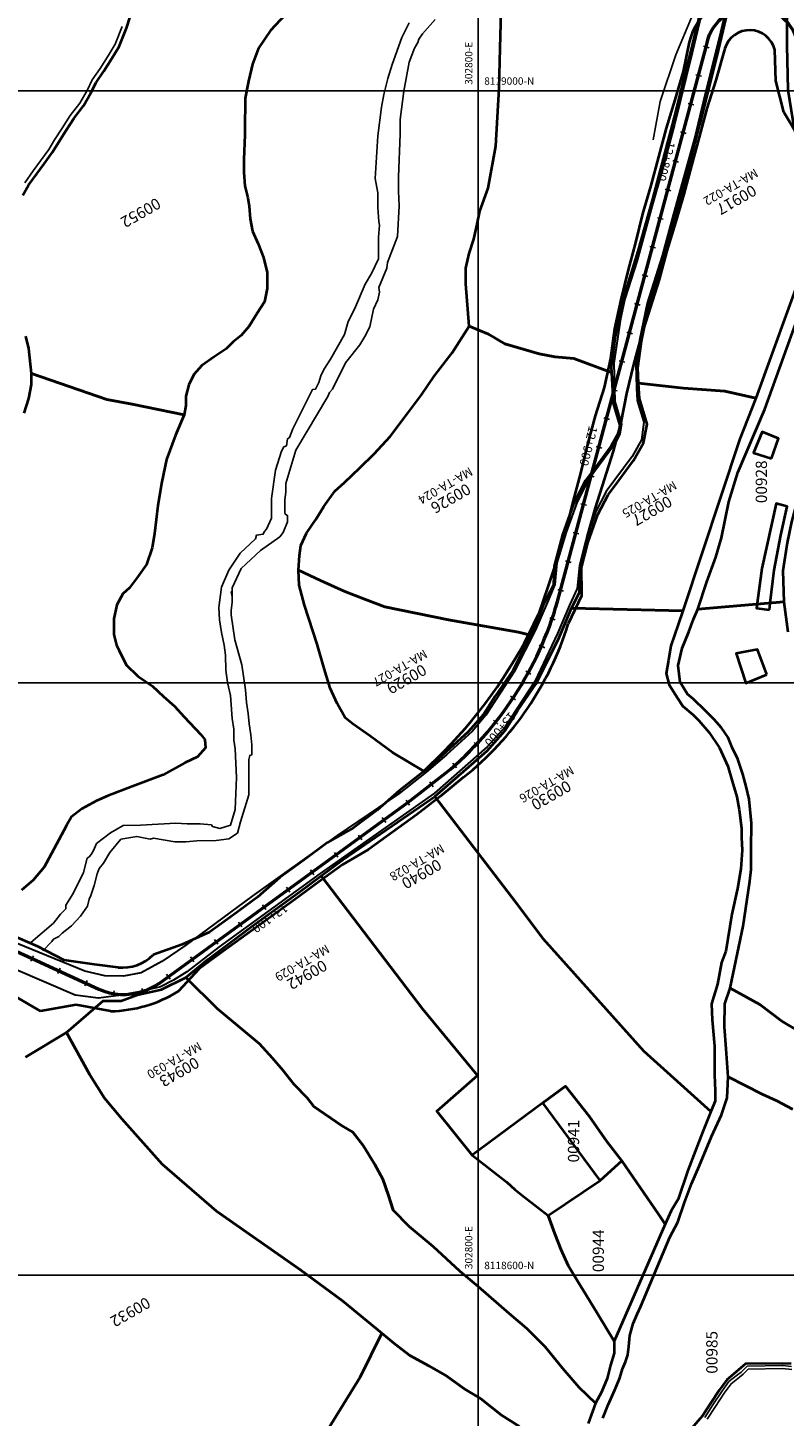
# Model space of a CAD drawing. Units: millimetres. Extents: x 229045 to 314040, y 8105558 to 8185122.
# Drawn here: x 302648 to 302903, y 8118552 to 8119021 of the extents above; entities that cross this region are included whole.
import ezdxf
from ezdxf.enums import TextEntityAlignment as Align

# ---------------------------------------------------------------- set-up
doc = ezdxf.new("R2010")
doc.units = ezdxf.units.MM
for name, color, linetype in [('ACEQUIA', 150, 'Continuous'), ('cgrid', 161, 'Continuous'), ('CODIGO', 181, 'Continuous'), ('coordenada', 161, 'Continuous'), ('ESTACA', 5, 'Continuous'), ('PROGRESIVA', 5, 'Continuous'), ('RIO', 150, 'Continuous'), ('U.C.', 1, 'Continuous')]:
    doc.layers.add(name, color=color, linetype=linetype)
for name, color, linetype, lineweight in [('CARRETERA EXISTENTE', 251, 'Continuous', 30), ('CASAS', 7, 'Continuous', 40), ('DERECHO DE VIA', 30, 'Continuous', 40), ('EJE DE LA CARRETERA', 18, 'Continuous', 50), ('LINDERO DEL PREDIO', 3, 'Continuous', 40)]:
    doc.layers.add(name, color=color, linetype=linetype, lineweight=lineweight)
doc.styles.add('ARIAL', font='ARIAL.TTF')
doc.styles.add('GAP_E-Arial', font='ARIAL.TTF')
doc.styles.get("Standard").update_dxf_attribs({"font": 'ARIAL.TTF'})

# ---------------------------------------------------------------- blocks, each defined once
blk = doc.blocks.new('AeccTickLine')
blk.add_line((0, -0.5), (0, 0.5))

msp = doc.modelspace()

# ---------------------------------------------------------------- linework, layer by layer
at = {"layer": 'ACEQUIA', "linetype": 'Continuous'}
for points in [[(302646.822, 8118968.926), (302649.682, 8118972.906), (302652.172, 8118976.266), (302654.902, 8118980.126), (302656.892, 8118983.356), (302659.382, 8118987.336), (302662.122, 8118991.566), (302665.352, 8118995.796), (302667.842, 8119000.026), (302669.582, 8119003.636), (302672.322, 8119007.496), (302674.932, 8119011.726), (302677.352, 8119015.706), (302679.712, 8119021.676)], [(302876.512, 8118551.946), (302879.232, 8118556.176), (302882.252, 8118560.696), (302884.672, 8118564.016), (302887.562, 8118566.266), (302888.812, 8118567.266), (302890.772, 8118569.216), (302902.812, 8118569.446), (302905.792, 8118569.146)], [(302905.902, 8118568.126), (302902.772, 8118568.446), (302891.192, 8118568.226), (302889.482, 8118566.516), (302888.182, 8118565.476), (302885.392, 8118563.316), (302883.072, 8118560.126), (302880.072, 8118555.626), (302877.312, 8118551.346)]]:
    msp.add_lwpolyline(points, dxfattribs=at)
at = {"layer": 'ACEQUIA'}
msp.add_polyline3d([(302877.474, 8119043.909, 2523.823), (302871.975, 8119024.671, 2523.823), (302866.748, 8119012.068, 2523.823), (302861.384, 8118996.293, 2523.823), (302859.051, 8118983.428, 2523.823)], dxfattribs=at)
at = {"layer": 'CARRETERA EXISTENTE'}
for points in [[(302876.654, 8119031.255, 2575.2), (302872.245, 8119012.818, 2573.2), (302866.245, 8118988.58, 2573.2), (302862.004, 8118972.559, 2573.2), (302858.763, 8118961.179, 2573.2), (302853.656, 8118942.695, 2573.2), (302849.487, 8118929.692, 2570), (302848.061, 8118922.895, 2570), (302845.787, 8118907.956, 2570), (302846.11, 8118894.998, 2570), (302848.385, 8118887.333, 2570), (302847.796, 8118883.995, 2570), (302845.977, 8118880.487, 2570), (302837.132, 8118868.461, 2570), (302833.356, 8118861.108, 2570), (302829.65, 8118850.901, 2565), (302826.464, 8118840.552, 2565), (302825.814, 8118833.212, 2565), (302823.221, 8118827.071, 2563.4), (302819.304, 8118817.916, 2563.4), (302812.273, 8118803.914, 2563.4), (302802.536, 8118789.046, 2562.169), (302797.915, 8118783.606, 2561.21), (302789.22, 8118775.721, 2561.21), (302782.367, 8118769.793, 2561.21), (302773.315, 8118762.661, 2560.237), (302752.29, 8118748.465, 2559.2), (302723.572, 8118727.95, 2557.6), (302701.22, 8118711.455, 2556.821), (302693.057, 8118705.849, 2556.821), (302686.102, 8118702.116, 2556.821), (302680.141, 8118701.003, 2556), (302673.801, 8118701.104, 2556), (302667.103, 8118702.592, 0), (302636.102, 8118715.236, 0)], [(302884.178, 8119029.882, 2577.536), (302881.823, 8119019.654, 2575), (302876.546, 8118998.473, 2574), (302873.16, 8118984.333, 2573.2), (302865.89, 8118958.42, 2571.6), (302862.137, 8118944.276, 2571.6), (302857.034, 8118928.255, 2570.2), (302854.443, 8118915.717, 2568.2), (302853.16, 8118907.626, 2568.2), (302853.389, 8118899.509, 2568.2), (302853.618, 8118895.393, 2568.2), (302855.906, 8118888.076, 2568.2), (302855.105, 8118882.131, 2568.2), (302852.01, 8118876.491, 2568.2), (302843.199, 8118864.582, 2568.2), (302839.653, 8118857.836, 2568.2), (302836.336, 8118848.119, 2568.2), (302834.158, 8118839.647, 2565), (302833.355, 8118831.851, 2565), (302830.838, 8118826.249, 2565), (302826.714, 8118816.624, 2565), (302819.043, 8118800.484, 2565), (302809.092, 8118785.165, 2563.2), (302803.02, 8118778.393, 0), (302785.165, 8118762.705, 2561.345), (302746.606, 8118735.594, 2559.063), (302712.475, 8118710.843, 2557.6), (302701.589, 8118702.365, 2557.6), (302697.014, 8118699.621, 2556.4), (302692.622, 8118697.33, 2556.4), (302685.293, 8118695.673, 2556.4), (302678.487, 8118694.364, 2556.4), (302671.68, 8118693.492, 2555.911), (302663.782, 8118694.569, 0), (302633.135, 8118707.741, 0)]]:
    msp.add_polyline3d(points, dxfattribs=at)
at = {"layer": 'CASAS'}
for points in [[(302898.988, 8118875.77), (302901.356, 8118882.497), (302895.825, 8118884.778), (302892.965, 8118877.739), (302898.988, 8118875.77)], [(302897.458, 8118802.811), (302894.334, 8118811.275), (302887.087, 8118809.926), (302890.405, 8118799.951), (302897.458, 8118802.811)]]:
    msp.add_lwpolyline(points, dxfattribs=at)
msp.add_lwpolyline([(302898.32, 8118824.651), (302898.634, 8118826.954), (302899.953, 8118838.042), (302902.147, 8118849.908), (302904.296, 8118859.563), (302900.632, 8118860.569), (302895.716, 8118838.606), (302893.995, 8118825.238)], close=True, dxfattribs=at)
at = {"layer": 'cgrid'}
for p, q in [((302800, 8112139.356), (302800, 8141558.947)), ((291508.773, 8119000), (307279.902, 8119000)), ((291508.773, 8118800), (307279.902, 8118800)), ((291508.773, 8118600), (307279.902, 8118600))]:
    msp.add_line(p, q, dxfattribs=at)
at = {"layer": 'DERECHO DE VIA'}
for p, q in [((302871.221, 8119016.353, 2451.678), (302869.194, 8119006.505, 2451.678)), ((302883.255, 8119014.222, 2451.678), (302880.21, 8119003.55, 2451.678)), ((302900.518, 8119003.32, 2451.678), (302900.182, 8119013.782, 2451.678)), ((302900.182, 8119013.782, 2451.678), (302900.182, 8119013.782, 2451.678)), ((302869.194, 8119006.505, 2451.678), (302866.33, 8118996.92, 2451.678)), ((302880.21, 8119003.55, 2451.678), (302877.18, 8118994.009, 2451.678)), ((302903.144, 8118992.764, 2451.678), (302900.518, 8119003.32, 2451.678)), ((302866.33, 8118996.92, 2451.678), (302863.437, 8118987.343, 2451.678)), ((302877.18, 8118994.009, 2451.678), (302874.62, 8118984.342, 2451.678)), ((302908.748, 8118983.515, 2451.678), (302903.144, 8118992.764, 2451.678)), ((302863.437, 8118987.343, 2451.678), (302860.846, 8118977.684, 2451.678)), ((302874.62, 8118984.342, 2451.678), (302871.975, 8118974.698, 2451.678)), ((302860.846, 8118977.684, 2451.678), (302858.254, 8118968.026, 2451.678)), ((302871.975, 8118974.698, 2451.678), (302869.361, 8118965.046, 2451.678)), ((302858.254, 8118968.026, 2451.678), (302855.421, 8118958.432, 2451.678)), ((302869.361, 8118965.046, 2451.678), (302866.621, 8118955.427, 2451.678)), ((302855.421, 8118958.432, 2451.678), (302853.072, 8118948.709, 2451.678)), ((302866.621, 8118955.427, 2451.678), (302863.696, 8118945.859, 2451.678)), ((302853.072, 8118948.709, 2451.678), (302850.48, 8118939.051, 2451.678)), ((302863.696, 8118945.859, 2451.678), (302861.104, 8118936.2, 2451.678)), ((302850.48, 8118939.051, 2451.678), (302848.175, 8118929.315, 2451.678)), ((302861.104, 8118936.2, 2451.678), (302858.011, 8118926.676, 2451.678)), ((302848.175, 8118929.315, 2451.678), (302845.998, 8118919.546, 2451.678)), ((302858.011, 8118926.676, 2451.678), (302854.956, 8118917.142, 2451.678)), ((302845.998, 8118919.546, 2451.678), (302844.638, 8118909.557, 2451.678)), ((302854.956, 8118917.142, 2451.678), (302852.365, 8118907.484, 2451.678)), ((302844.638, 8118909.557, 2451.678), (302842.452, 8118899.79, 2451.678)), ((302852.365, 8118907.484, 2451.678), (302850.073, 8118897.745, 2451.678)), ((302842.452, 8118899.79, 2451.678), (302839.455, 8118890.24, 2451.678)), ((302850.073, 8118897.745, 2451.678), (302848.148, 8118887.908, 2451.678)), ((302839.455, 8118890.24, 2451.678), (302836.864, 8118880.582, 2451.678)), ((302848.148, 8118887.908, 2451.678), (302845.556, 8118878.25, 2451.678)), ((302836.864, 8118880.582, 2451.678), (302834.562, 8118870.846, 2451.678)), ((302845.556, 8118878.25, 2451.678), (302842.482, 8118868.721, 2451.678)), ((302834.562, 8118870.846, 2451.678), (302831.971, 8118861.187, 2451.678)), ((302842.482, 8118868.721, 2451.678), (302839.524, 8118859.161, 2451.678)), ((302831.971, 8118861.187, 2451.678), (302829.573, 8118851.477, 2451.678)), ((302839.524, 8118859.161, 2451.678), (302836.816, 8118849.534, 2451.678)), ((302829.573, 8118851.477, 2451.678), (302826.663, 8118841.904, 2451.678)), ((302836.816, 8118849.534, 2451.678), (302834.728, 8118839.74, 2451.678)), ((302826.663, 8118841.904, 2451.678), (302823.511, 8118832.396, 2451.678)), ((302834.728, 8118839.74, 2451.678), (302834.889, 8118829.343, 2451.678)), ((302823.511, 8118832.396, 2451.678), (302820.302, 8118823.169, 2451.678)), ((302834.889, 8118829.343, 2451.678), (302830.376, 8118819.908, 2451.678)), ((302820.302, 8118823.169, 2451.678), (302820.302, 8118823.169, 2451.678)), ((302788.323, 8118776.822, 2451.678), (302781.26, 8118769.799, 2451.678)), ((302781.26, 8118769.799, 2451.678), (302773.394, 8118763.673, 2451.678)), ((302795.048, 8118768.117, 2451.678), (302787.067, 8118761.658, 2451.678)), ((302773.394, 8118763.673, 2451.678), (302765.868, 8118756.972, 2451.678)), ((302787.067, 8118761.658, 2451.678), (302779.073, 8118755.442, 2451.678)), ((302765.868, 8118756.972, 2451.678), (302757.784, 8118751.08, 2451.678)), ((302779.073, 8118755.442, 2451.678), (302770.979, 8118749.565, 2451.678)), ((302757.784, 8118751.08, 2451.678), (302749.112, 8118746.041, 2451.678)), ((302749.112, 8118746.041, 2451.678), (302741.018, 8118740.164, 2451.678)), ((302770.979, 8118749.565, 2451.678), (302762.896, 8118743.672, 2451.678)), ((302762.896, 8118743.672, 2451.678), (302754.223, 8118738.633, 2451.678)), ((302741.018, 8118740.164, 2451.678), (302732.923, 8118734.286, 2451.678)), ((302754.223, 8118738.633, 2451.678), (302746.129, 8118732.756, 2451.678)), ((302732.923, 8118734.286, 2451.678), (302725.397, 8118727.586, 2451.678)), ((302746.129, 8118732.756, 2451.678), (302738.035, 8118726.878, 2451.678)), ((302725.397, 8118727.586, 2451.678), (302717.303, 8118721.709, 2451.678)), ((302738.035, 8118726.878, 2451.678), (302729.972, 8118720.955, 2451.678)), ((302717.303, 8118721.709, 2451.678), (302709.209, 8118715.831, 2451.678)), ((302729.972, 8118720.955, 2451.678), (302721.846, 8118715.124, 2451.678)), ((302651.191, 8118711.013, 2451.678), (302641.875, 8118715.069, 2451.678)), ((302709.209, 8118715.831, 2451.678), (302699.979, 8118711.6, 2451.678)), ((302721.846, 8118715.124, 2451.678), (302713.752, 8118709.247, 2451.678)), ((302660.068, 8118706.382, 2451.678), (302651.191, 8118711.013, 2451.678)), ((302699.979, 8118711.6, 2451.678), (302690.181, 8118708.192, 2451.678)), ((302713.752, 8118709.247, 2451.678), (302705.658, 8118703.369, 2451.678)), ((302670.407, 8118704.931, 2451.678), (302660.068, 8118706.382, 2451.678)), ((302678.309, 8118703.915, 2451.678), (302670.407, 8118704.931, 2451.678)), ((302705.658, 8118703.369, 2451.678), (302698.7, 8118695.846, 2451.678)), ((302652.132, 8118689.119, 2451.678), (302643.464, 8118694.204, 2451.678)), ((302698.7, 8118695.846, 2451.678), (302698.7, 8118695.846, 2451.678)), ((302664.142, 8118691.302, 2451.678), (302652.132, 8118689.119, 2451.678)), ((302675.796, 8118689.127, 2451.678), (302664.142, 8118691.302, 2451.678))]:
    msp.add_line(p, q, dxfattribs=at)
for points in [[(302684.025, 8118704.453), (302684.025, 8118704.453)], [(302688.13, 8118691.069), (302688.13, 8118691.069)]]:
    msp.add_lwpolyline(points, dxfattribs=at)
for centre, radius, start, end in [((302892.048, 8119011.339, 2451.678), 21.423, 11.04178, 166.46436), ((302891.658, 8119011.681, 2451.678), 8.779, 13.84769, 163.17214), ((302674.129, 8118889.82, 2451.678), 160.651, 315.30177, 335.48848), ((302728.515, 8118851.445, 2451.678), 106.631, 308.60563, 342.79744), ((302679.837, 8118718.287, 2451.678), 14.453, 263.92903, 315.69848), ((302675.027, 8118734.143, 2451.678), 45.023, 270.97818, 301.72139)]:
    msp.add_arc(centre, radius, start, end, dxfattribs=at)
at = {"layer": 'EJE DE LA CARRETERA'}
msp.add_lwpolyline([(302640.941, 8118710.772), (302671.798, 8118696.587, 0.1929846), (302686.664, 8118695.849, 0.0767404), (302692.157, 8118698.508), (302776.234, 8118759.557), (302788.97, 8118769.469, 0.1504855), (302826.748, 8118827.441), (302877.006, 8119014.763, -0.8759262), (302908.109, 8119014.86)], format="xyb", dxfattribs=at)
at = {"layer": 'LINDERO DEL PREDIO', "flags": 128}
for points in [[(302876.061, 8119031.239), (302872.383, 8119015.872), (302866.043, 8118990.538), (302866.051, 8118990.558), (302858.885, 8118963.414), (302853.897, 8118945.788), (302848.883, 8118929.741), (302846.195, 8118916.944), (302844.827, 8118906.756), (302844.967, 8118904.807), (302832.235, 8118909.546), (302825.878, 8118910.166), (302820.518, 8118911.166), (302808.916, 8118914.535), (302803.425, 8118917.784), (302796.944, 8118920.523), (302795.822, 8118934.73), (302795.822, 8118940.089), (302796.944, 8118944.958), (302798.444, 8118949.817), (302799.566, 8118954.926), (302800.563, 8118959.285), (302803.301, 8118967.023), (302805.923, 8118981.23), (302807.045, 8119000.796), (302807.424, 8119014.393), (302808.298, 8119047.675)], [(302904.195, 8119026.86), (302904.195, 8119015.263), (302904.534, 8119000.316), (302906.702, 8118986.989), (302910.817, 8118973.292), (302913.225, 8118964.494), (302915.113, 8118954.406), (302909.819, 8118940.549), (302893.732, 8118896.189), (302883.26, 8118898.518), (302869.316, 8118899.488), (302854.153, 8118901.208), (302853.864, 8118906.407), (302855.076, 8118915.424), (302857.591, 8118927.472), (302862.522, 8118943.218), (302867.576, 8118961.035), (302874.75, 8118988.269), (302874.783, 8118988.359), (302881.132, 8119013.723), (302884.744, 8119028.83)], [(302646.105, 8118964.733), (302648.075, 8118968.043), (302650.887, 8118971.962), (302653.386, 8118975.321), (302656.148, 8118979.23), (302658.16, 8118982.499), (302660.65, 8118986.458), (302663.346, 8118990.638), (302666.595, 8118994.887), (302669.16, 8118999.246), (302670.875, 8119002.795), (302673.563, 8119006.594), (302676.21, 8119010.873), (302678.7, 8119014.972), (302681.116, 8119021.091), (302682.443, 8119024.97)], [(302734.787, 8119025.59), (302729.856, 8119020.321), (302725.775, 8119014.383), (302723.738, 8119008.934), (302722.378, 8119003.155), (302721.273, 8118997.466), (302721.273, 8118994.407), (302721.108, 8118989.648), (302721.108, 8118985.059), (302720.77, 8118976.741), (302720.77, 8118972.322), (302721.108, 8118967.903), (302722.122, 8118963.824), (302722.542, 8118961.014), (302722.889, 8118956.765), (302723.738, 8118952.516), (302725.593, 8118948.267), (302727.465, 8118943.688), (302728.653, 8118938.589), (302728.653, 8118933.151), (302727.803, 8118928.731), (302725.346, 8118924.912), (302722.625, 8118920.493), (302719.904, 8118917.264), (302717.183, 8118915.224), (302714.808, 8118912.835), (302710.726, 8118910.116), (302706.645, 8118907.236), (302703.924, 8118904.177), (302702.225, 8118900.607), (302701.219, 8118896.868), (302701.219, 8118893.639), (302700.617, 8118890.51), (302683.037, 8118894.159), (302674.536, 8118895.689), (302649.131, 8118904.437), (302648.175, 8118912.915), (302647.16, 8118917.054)], [(302646.616, 8118891.129), (302648.158, 8118895.998), (302649.073, 8118900.747), (302649.131, 8118904.437), (302674.536, 8118895.689), (302683.037, 8118894.159), (302700.617, 8118890.51), (302697.74, 8118883.711), (302694.68, 8118875.383), (302693.147, 8118867.915), (302691.786, 8118859.917), (302690.599, 8118850.408), (302689.84, 8118845.57), (302687.969, 8118839.961), (302684.909, 8118835.712), (302682.188, 8118832.143), (302679.978, 8118830.113), (302677.933, 8118826.374), (302676.919, 8118821.615), (302676.919, 8118816.336), (302677.769, 8118812.767), (302678.7, 8118810.987), (302681.075, 8118806.058), (302684.984, 8118802.319), (302689.915, 8118798.92), (302693.658, 8118795.351), (302697.393, 8118792.131), (302700.626, 8118788.562), (302706.233, 8118782.613), (302707.676, 8118780.834), (302707.849, 8118778.114), (302705.136, 8118775.055), (302700.89, 8118773.016), (302693.576, 8118768.936), (302683.038, 8118765.017), (302674.874, 8118761.798), (302671.057, 8118760.188), (302666.126, 8118757.469), (302662.555, 8118754.749), (302660.857, 8118751.86), (302656.61, 8118743.872), (302653.378, 8118737.763), (302649.634, 8118733.344), (302645.726, 8118729.945)], [(302908.904, 8118681.926), (302902.53, 8118685.805), (302895.043, 8118691.344), (302885.066, 8118696.883), (302886.031, 8118701.731), (302889.502, 8118717.798), (302891.712, 8118733.045), (302892.133, 8118736.924), (302892.133, 8118743.852), (302892.273, 8118752.57), (302891.44, 8118760.749), (302890.467, 8118765.038), (302889.354, 8118769.207), (302887.696, 8118774.186), (302885.75, 8118778.205), (302884.373, 8118781.534), (302882.155, 8118784.853), (302879.657, 8118787.623), (302876.606, 8118790.672), (302872.722, 8118794.551), (302870.644, 8118796.211), (302868.154, 8118800.22), (302867.453, 8118805.899), (302868.846, 8118811.717), (302871.064, 8118817.266), (302872.722, 8118821.565), (302874.107, 8118824.884), (302903.215, 8118827.404), (302904.583, 8118817.206)], [(302813.865, 8118548.855), (302807.853, 8118552.724), (302800.688, 8118558.343), (302795.452, 8118561.442), (302789.053, 8118566.091), (302783.248, 8118569.38), (302776.85, 8118572.88), (302771.416, 8118576.949), (302767.383, 8118580.348), (302754.1, 8118591.306), (302740.032, 8118601.653), (302711.609, 8118621.579), (302693.213, 8118637.485), (302679.616, 8118652.772), (302673.745, 8118659.72), (302668.798, 8118667.599), (302660.915, 8118681.965), (302673.308, 8118692.603), (302673.465, 8118692.563), (302679.319, 8118692.563), (302684.926, 8118694.683), (302692.966, 8118696.432), (302701.22, 8118700.542), (302711.906, 8118689.884), (302718.709, 8118684.265), (302726.072, 8118678.066), (302730.533, 8118673.228), (302734.013, 8118669.158), (302737.707, 8118664.499), (302742.16, 8118659.85), (302744.485, 8118656.951), (302753.786, 8118650.562), (302757.67, 8118648.233), (302761.158, 8118643.784), (302765.025, 8118637.385), (302767.746, 8118632.357), (302769.684, 8118626.928), (302771.234, 8118621.899), (302776.652, 8118616.46), (302784.798, 8118609.682), (302793.712, 8118601.354), (302799.913, 8118596.125), (302810.377, 8118587.017), (302816.388, 8118581.978), (302822.588, 8118575.779), (302828.394, 8118568.611), (302834.025, 8118562.022), (302839.591, 8118556.723), (302837.126, 8118549.825)], [(302906.142, 8118656.082), (302900.873, 8118658.851), (302895.876, 8118661.071), (302884.373, 8118666.939), (302883.681, 8118676.447), (302883.12, 8118683.795), (302883.26, 8118691.554), (302885.066, 8118696.883), (302895.043, 8118691.344), (302902.53, 8118685.805), (302908.904, 8118681.926)], [(302647.004, 8118673.627), (302660.915, 8118681.965), (302668.798, 8118667.599), (302673.745, 8118659.72), (302679.616, 8118652.772), (302693.213, 8118637.485), (302711.609, 8118621.579), (302740.032, 8118601.653), (302754.1, 8118591.306), (302767.383, 8118580.348), (302760.127, 8118565.511), (302745.607, 8118542.046)], [(302842.057, 8118551.644), (302843.895, 8118556.173), (302846.155, 8118561.252), (302847.771, 8118565.351), (302848.744, 8118568.371), (302849.717, 8118570.74), (302850.476, 8118573.02), (302850.797, 8118575.829), (302851.226, 8118579.608), (302852.306, 8118583.597), (302853.601, 8118586.837), (302854.895, 8118589.536), (302864.716, 8118612.851), (302867.412, 8118617.82), (302869.688, 8118624.519), (302872.054, 8118630.777), (302874.644, 8118636.826), (302878.75, 8118646.754), (302882.098, 8118654.092), (302884.044, 8118659.821), (302884.373, 8118666.939), (302895.876, 8118661.071), (302900.873, 8118658.851), (302906.142, 8118656.082)], [(302745.607, 8118542.046), (302760.127, 8118565.511), (302767.383, 8118580.348), (302771.416, 8118576.949), (302776.85, 8118572.88), (302783.248, 8118569.38), (302789.053, 8118566.091), (302795.452, 8118561.442), (302800.688, 8118558.343), (302807.853, 8118552.724), (302813.865, 8118548.855)], [(302905.672, 8118570.1), (302890.203, 8118570.001), (302883.92, 8118564.652), (302881.422, 8118561.202), (302878.387, 8118556.663), (302875.707, 8118552.484), (302872.046, 8118548.215)]]:
    msp.add_lwpolyline(points, dxfattribs=at)
for points in [[(302903.215, 8118827.404), (302874.107, 8118824.884), (302877.15, 8118834.162), (302880.201, 8118842.471), (302882.147, 8118848.979), (302884.637, 8118861.167), (302887.68, 8118871.014), (302896.816, 8118892.48), (302916.069, 8118945.788), (302916.729, 8118937.82), (302917.356, 8118931.951), (302917.042, 8118924.633), (302916.399, 8118915.984), (302914.791, 8118904.077), (302912.483, 8118892.2), (302910.965, 8118883.262), (302908.953, 8118870.864), (302907.354, 8118860.267), (302905.729, 8118854.438), (302904.311, 8118847.34), (302902.844, 8118837.812)], [(302796.944, 8118920.523), (302803.425, 8118917.784), (302808.916, 8118914.535), (302820.518, 8118911.166), (302825.878, 8118910.166), (302832.235, 8118909.546), (302844.967, 8118904.807), (302845.511, 8118894.439), (302847.795, 8118886.951), (302847.243, 8118884.221), (302844.901, 8118880.012), (302840.291, 8118873.774), (302836.226, 8118868.345), (302832.112, 8118860.467), (302828.385, 8118849.979), (302825.664, 8118839.441), (302825.342, 8118832.953), (302822.126, 8118826.834), (302818.787, 8118818.156), (302817.64, 8118816.166), (302813.526, 8118817.176), (302789.951, 8118821.285), (302768.389, 8118825.644), (302761.908, 8118828.134), (302754.916, 8118830.883), (302746.686, 8118834.622), (302739.207, 8118838.111), (302739.587, 8118842.98), (302740.073, 8118846.34), (302741.953, 8118850.578), (302745.062, 8118855.188), (302747.816, 8118859.557), (302751.559, 8118864.785), (302754.792, 8118867.665), (302760.028, 8118872.654), (302764.769, 8118877.383), (302770.252, 8118883.241), (302776.362, 8118891.47), (302780.856, 8118897.328), (302785.095, 8118903.567), (302791.205, 8118911.415)], [(302869.102, 8118824.325), (302831.502, 8118825.284), (302834.231, 8118830.513), (302834.602, 8118838.071), (302837.002, 8118847.339), (302840.382, 8118856.867), (302843.854, 8118863.526), (302847.507, 8118868.395), (302852.47, 8118875.133), (302855.802, 8118881.082), (302857.055, 8118887.421), (302854.441, 8118896.009), (302854.153, 8118901.208), (302869.316, 8118899.488), (302883.26, 8118898.518), (302893.732, 8118896.189), (302888.306, 8118882.442)], [(302739.207, 8118838.111), (302746.686, 8118834.622), (302754.916, 8118830.883), (302761.908, 8118828.134), (302768.389, 8118825.644), (302789.951, 8118821.285), (302813.526, 8118817.176), (302817.64, 8118816.166), (302811.695, 8118804.149), (302805.734, 8118795.551), (302801.784, 8118789.282), (302796.573, 8118783.444), (302782.704, 8118770.906), (302781.632, 8118770.156), (302770.995, 8118776.525), (302763.384, 8118782.134), (302757.777, 8118786.003), (302755.047, 8118788.242), (302752.293, 8118792.981), (302749.927, 8118798.22), (302747.94, 8118804.819), (302745.565, 8118813.047), (302741.327, 8118826.264), (302739.455, 8118833.002)], [(302878.544, 8118655.232), (302855.868, 8118675.577), (302821.945, 8118713.539), (302812.834, 8118725.746), (302785.318, 8118761.578), (302802.988, 8118777.095), (302808.991, 8118783.853), (302813.246, 8118790.582), (302819.447, 8118799.53), (302827.016, 8118814.487), (302831.502, 8118825.284), (302869.102, 8118824.325), (302867.552, 8118819.676), (302865.037, 8118812.497), (302864.262, 8118807.658), (302863.487, 8118803.199), (302864.452, 8118799.33), (302867.362, 8118794.681), (302869.102, 8118792.162), (302872.59, 8118789.252), (302874.536, 8118787.313), (302878.024, 8118783.244), (302881.512, 8118778.015), (302884.225, 8118771.826), (302885.775, 8118766.777), (302887.325, 8118761.548), (302888.092, 8118757.089), (302888.875, 8118750.891), (302888.875, 8118747.791), (302889.065, 8118743.532), (302888.686, 8118737.144), (302887.515, 8118730.555), (302885.585, 8118721.837), (302883.648, 8118709.43), (302882.097, 8118705.561), (302880.737, 8118698.202), (302878.807, 8118691.614), (302878.997, 8118686.195), (302879.764, 8118677.287), (302879.764, 8118667.589), (302879.962, 8118662.17), (302879.962, 8118658.681)], [(302797.975, 8118640.485), (302785.953, 8118655.401), (302799.715, 8118667.409), (302781.112, 8118689.884), (302746.926, 8118734.834), (302754.404, 8118740.323), (302785.318, 8118761.578), (302812.834, 8118725.746), (302821.945, 8118713.539), (302855.868, 8118675.577), (302878.544, 8118655.232), (302875.823, 8118648.453), (302873.308, 8118642.065), (302870.785, 8118635.286), (302867.494, 8118625.598), (302865.161, 8118621.729), (302863.108, 8118617.24), (302860.906, 8118620.569), (302848.496, 8118638.575), (302843.458, 8118645.164), (302837.447, 8118653.682), (302829.498, 8118663.75), (302821.747, 8118658.141)], [(302701.22, 8118700.542), (302708.748, 8118706.65), (302723.566, 8118717.838), (302739.438, 8118729.345), (302746.926, 8118734.834), (302781.112, 8118689.884), (302799.715, 8118667.409), (302785.953, 8118655.401), (302797.975, 8118640.485), (302809.601, 8118631.377), (302812.314, 8118628.867), (302815.612, 8118626.348), (302820.065, 8118622.859), (302823.553, 8118620.149), (302825.887, 8118613.941), (302827.824, 8118608.712), (302830.348, 8118603.283), (302833.638, 8118597.864), (302836.342, 8118593.415), (302840.416, 8118586.827), (302845.841, 8118577.719), (302845.841, 8118573.66), (302844.687, 8118569.581), (302843.516, 8118565.121), (302841.578, 8118560.473), (302839.591, 8118556.723), (302834.025, 8118562.022), (302828.394, 8118568.611), (302822.588, 8118575.779), (302816.388, 8118581.978), (302810.377, 8118587.017), (302799.913, 8118596.125), (302793.712, 8118601.354), (302784.798, 8118609.682), (302776.652, 8118616.46), (302771.234, 8118621.899), (302769.684, 8118626.928), (302767.746, 8118632.357), (302765.025, 8118637.385), (302761.158, 8118643.784), (302757.67, 8118648.233), (302753.786, 8118650.562), (302744.485, 8118656.951), (302742.16, 8118659.85), (302737.707, 8118664.499), (302734.013, 8118669.158), (302730.533, 8118673.228), (302726.072, 8118678.066), (302718.709, 8118684.265), (302711.906, 8118689.884)], [(302821.747, 8118658.141), (302829.498, 8118663.75), (302837.447, 8118653.682), (302843.458, 8118645.164), (302848.496, 8118638.575), (302841.191, 8118631.957)], [(302823.553, 8118620.149), (302841.191, 8118631.957), (302848.496, 8118638.575), (302860.906, 8118620.569), (302863.108, 8118617.24), (302845.841, 8118577.719), (302840.416, 8118586.827), (302836.342, 8118593.415), (302833.638, 8118597.864), (302830.348, 8118603.283), (302827.824, 8118608.712), (302825.887, 8118613.941)]]:
    msp.add_lwpolyline(points, close=True, dxfattribs=at)
at = {"layer": 'RIO', "linetype": 'Continuous'}
for points in [[(302776.632, 8119022.856), (302774.182, 8119017.946), (302770.862, 8119008.886), (302769.382, 8119004.146), (302768.062, 8118998.756), (302767.252, 8118994.396), (302766.042, 8118984.736), (302765.142, 8118970.346), (302766.042, 8118965.506), (302766.052, 8118960.596), (302766.352, 8118955.816), (302766.642, 8118954.596), (302766.332, 8118950.536), (302766.302, 8118943.246), (302763.932, 8118938.296), (302761.802, 8118934.636), (302758.182, 8118926.186), (302756.092, 8118921.996), (302754.822, 8118917.676), (302750.072, 8118909.356), (302747.862, 8118905.856), (302746.752, 8118903.646), (302746.112, 8118901.446), (302744.962, 8118899.146), (302743.982, 8118899.046), (302737.392, 8118885.836), (302736.192, 8118882.826), (302735.572, 8118882.436), (302735.252, 8118880.086), (302734.332, 8118879.696), (302733.492, 8118878.266), (302731.542, 8118871.856), (302730.132, 8118862.246), (302730.122, 8118855.636), (302728.422, 8118851.896), (302727.702, 8118851.026), (302727.382, 8118850.176), (302725.022, 8118849.836), (302724.752, 8118848.606), (302719.522, 8118843.836), (302715.682, 8118838.076), (302713.282, 8118832.316), (302712.322, 8118825.406), (302712.612, 8118821.236), (302713.222, 8118817.006), (302714.132, 8118812.726), (302714.632, 8118809.306), (302714.742, 8118804.236), (302715.332, 8118800.106), (302716.252, 8118795.716), (302716.852, 8118787.976), (302717.442, 8118784.396), (302717.452, 8118780.696), (302717.822, 8118777.676), (302718.372, 8118768.006), (302717.892, 8118757.276), (302716.342, 8118751.966), (302712.662, 8118750.866), (302710.242, 8118751.456), (302709.852, 8118752.056), (302706.022, 8118752.356), (302701.642, 8118752.366), (302697.822, 8118752.596), (302685.932, 8118751.936), (302685.932, 8118751.936), (302680.012, 8118751.866), (302675.762, 8118749.316), (302671.002, 8118745.736), (302670.072, 8118743.346), (302669.282, 8118742.006), (302668.602, 8118741.236), (302667.932, 8118740.816), (302666.692, 8118735.966), (302663.142, 8118728.856), (302660.712, 8118724.896), (302660.682, 8118723.696), (302658.892, 8118721.876), (302656.472, 8118718.866), (302648.842, 8118712.306)], [(302785.392, 8119024.056), (302781.172, 8119019.226), (302779.952, 8119017.416), (302779.542, 8119016.316), (302778.402, 8119014.326), (302776.622, 8119009.586), (302774.792, 8118999.836), (302773.592, 8118990.266), (302773.582, 8118985.266), (302772.992, 8118970.946), (302772.992, 8118966.026), (302773.282, 8118961.116), (302772.722, 8118950.746), (302769.372, 8118941.916), (302769.052, 8118940.066), (302766.372, 8118933.506), (302766.632, 8118931.926), (302766.082, 8118929.386), (302764.542, 8118926.226), (302763.322, 8118920.196), (302761.712, 8118916.976), (302760.032, 8118914.186), (302755.162, 8118908.086), (302750.712, 8118899.176), (302749.742, 8118898.116), (302749.162, 8118896.676), (302738.322, 8118878.596), (302734.962, 8118867.366), (302734.952, 8118864.546), (302734.662, 8118861.666), (302734.662, 8118857.226), (302735.552, 8118856.456), (302735.552, 8118854.426), (302734.062, 8118850.796), (302732.912, 8118849.366), (302726.412, 8118844.686), (302719.852, 8118838.596), (302716.872, 8118832.096), (302716.842, 8118829.086), (302716.562, 8118830.796), (302716.842, 8118831.066), (302716.842, 8118827.176), (302716.552, 8118824.536), (302716.552, 8118822.956), (302717.752, 8118814.546), (302720.172, 8118806.046), (302721.382, 8118797.636), (302721.682, 8118793.426), (302722.292, 8118789.686), (302722.582, 8118786.166), (302723.202, 8118782.446), (302723.482, 8118779.036), (302723.482, 8118775.716), (302722.862, 8118775.526), (302722.532, 8118774.166), (302722.522, 8118762.176), (302719.662, 8118753.106), (302718.692, 8118749.266), (302715.762, 8118747.296), (302711.442, 8118746.816), (302704.912, 8118746.636), (302701.252, 8118746.336), (302697.492, 8118746.336), (302690.312, 8118747.516), (302689.142, 8118747.266), (302684.652, 8118748.166), (302684.652, 8118748.166), (302679.302, 8118747.176), (302675.492, 8118742.706), (302673.402, 8118739.116), (302671.882, 8118737.266), (302671.292, 8118735.546), (302670.292, 8118731.616), (302669.162, 8118728.226), (302668.522, 8118726.946), (302667.942, 8118724.606), (302665.672, 8118721.176), (302662.552, 8118717.986), (302659.462, 8118715.516), (302658.312, 8118714.356), (302656.562, 8118713.466), (302655.992, 8118712.706), (302652.852, 8118709.506)]]:
    msp.add_lwpolyline(points, dxfattribs=at)

# ---------------------------------------------------------------- block references
at = {"layer": 'ESTACA', "linetype": 'Continuous'}
for p, xscale, yscale, zscale, rotation in [((302877.006, 8119014.763), 2.000000000068127, 2.000000000068127, 2.000000000068127, 254.6364851842717), ((302874.415, 8119005.105), 2.000000000068126, 2.000000000068126, 2.000000000068126, 254.9812324117469), ((302871.823, 8118995.446), 2.000000000068126, 2.000000000068126, 2.000000000068126, 254.9812324117469), ((302869.232, 8118985.788), 2.000000000068126, 2.000000000068126, 2.000000000068126, 254.9812324117469), ((302866.641, 8118976.129), 2.000000000068126, 2.000000000068126, 2.000000000068126, 254.9812324117469), ((302864.049, 8118966.471), 2.000000000068126, 2.000000000068126, 2.000000000068126, 254.9812324117469), ((302861.458, 8118956.813), 2.000000000068126, 2.000000000068126, 2.000000000068126, 254.9812324117469), ((302858.867, 8118947.154), 2.000000000068126, 2.000000000068126, 2.000000000068126, 254.9812324117469), ((302856.275, 8118937.496), 2.000000000068126, 2.000000000068126, 2.000000000068126, 254.9812324117469), ((302853.684, 8118927.837), 2.000000000068126, 2.000000000068126, 2.000000000068126, 254.9812324117469), ((302851.093, 8118918.179), 2.000000000068126, 2.000000000068126, 2.000000000068126, 254.9812324117469), ((302848.501, 8118908.521), 2.000000000068126, 2.000000000068126, 2.000000000068126, 254.9812324117469), ((302845.91, 8118898.862), 2.000000000068126, 2.000000000068126, 2.000000000068126, 254.9812324117469), ((302843.319, 8118889.204), 2.000000000068126, 2.000000000068126, 2.000000000068126, 254.9812324117469), ((302840.727, 8118879.545), 2.000000000068126, 2.000000000068126, 2.000000000068126, 254.9812324117469), ((302838.136, 8118869.887), 2.000000000068126, 2.000000000068126, 2.000000000068126, 254.9812324117469), ((302835.544, 8118860.228), 2.000000000068126, 2.000000000068126, 2.000000000068126, 254.9812324117469), ((302832.953, 8118850.57), 2.000000000068126, 2.000000000068126, 2.000000000068126, 254.9812324117469), ((302830.362, 8118840.912), 2.000000000068126, 2.000000000068126, 2.000000000068126, 254.9812324117469), ((302827.77, 8118831.253), 2.000000000068126, 2.000000000068126, 2.000000000068126, 254.9812324117469), ((302825.059, 8118821.629), 1.999999999573575, 1.999999999573575, 1.999999999573575, 252.0642137123132), ((302821.509, 8118812.285), 2.000000000029067, 2.000000000029067, 2.000000000029067, 246.3346357658884), ((302816.893, 8118803.427), 1.999999999765803, 1.999999999765803, 1.999999999765803, 240.6050578113398), ((302811.709, 8118794.889), 1.999999999904122, 1.999999999904122, 1.999999999904122, 234.8754798607438), ((302805.847, 8118786.759), 2.000000000166988, 2.000000000166988, 2.000000000166988, 229.1459019154596), ((302799.258, 8118779.142), 2.000000000306293, 2.000000000306293, 2.000000000306293, 223.4163239709625), ((302791.991, 8118772.074), 2.000000000187566, 2.000000000187566, 2.000000000187566, 217.6867460170499), ((302784.163, 8118765.728), 2.000000000051333, 2.000000000051333, 2.000000000051333, 215.5009962797561), ((302776.234, 8118759.557), 2.000000000051333, 2.000000000051333, 2.000000000051333, 214.6052129031318), ((302768.14, 8118753.68), 2.000000000051333, 2.000000000051333, 2.000000000051333, 214.6052129031318), ((302760.056, 8118747.787), 2.000000000051333, 2.000000000051333, 2.000000000051333, 214.6052129031318), ((302751.951, 8118741.925), 2.000000000051333, 2.000000000051333, 2.000000000051333, 214.6052129031318), ((302743.857, 8118736.048), 2.000000000051333, 2.000000000051333, 2.000000000051333, 214.6052129031318), ((302735.763, 8118730.171), 2.000000000051333, 2.000000000051333, 2.000000000051333, 214.6052129031318), ((302727.701, 8118724.247), 2.000000000051333, 2.000000000051333, 2.000000000051333, 214.6052129031318), ((302719.575, 8118718.416), 2.000000000051333, 2.000000000051333, 2.000000000051333, 214.6052129031318), ((302711.481, 8118712.539), 2.000000000051333, 2.000000000051333, 2.000000000051333, 214.6052129031318), ((302649.311, 8118706.924), 2.000000000075038, 2.000000000075038, 2.000000000075038, 155.3116911956528), ((302658.397, 8118702.748), 2.000000000075038, 2.000000000075038, 2.000000000075038, 155.3116911956528), ((302703.386, 8118706.662), 2.000000000051333, 2.000000000051333, 2.000000000051333, 214.6052129031318), ((302667.483, 8118698.571), 2.000000000075038, 2.000000000075038, 2.000000000075038, 155.3116911956528), ((302695.292, 8118700.784), 2.000000000051333, 2.000000000051333, 2.000000000051333, 214.6052129031318), ((302676.801, 8118695.042), 1.999999999949709, 1.999999999949709, 1.999999999949709, 170.3555014141496), ((302686.664, 8118695.849), 2.000000000032217, 2.000000000032217, 2.000000000032217, 197.0520159139677)]:
    msp.add_blockref('AeccTickLine', p, dxfattribs=dict(at, xscale=xscale, yscale=yscale, zscale=zscale, rotation=rotation))

# ---------------------------------------------------------------- texts
at = {"layer": 'CODIGO', "char_height": 3, "width": 24.55097, "attachment_point": 1, "rotation": 210}
for s, insert in [('MA-TA-022', (302894.88, 8118971.257)), ('MA-TA-024', (302798.48, 8118870.416)), ('MA-TA-025', (302867.413, 8118865.763)), ('MA-TA-027', (302783.149, 8118808.837)), ('MA-TA-026', (302832.681, 8118769.537)), ('MA-TA-028', (302788.899, 8118743.123)), ('MA-TA-029', (302750.101, 8118709.222)), ('MA-TA-030', (302706.914, 8118676.322))]:
    msp.add_mtext(s, dxfattribs=dict(at, insert=insert))
at = {"layer": 'coordenada'}
for p in [(302798, 8119002), (302798, 8118602)]:
    msp.add_text('302800-E', height=2.5, rotation=90, dxfattribs=at).set_placement(p)
for s, p in [('8119000-N', (302802, 8119002)), ('8118600-N', (302802, 8118602))]:
    msp.add_text(s, height=2.5, dxfattribs=at).set_placement(p)
at = {"layer": 'PROGRESIVA', "style": 'GAP_E-Arial'}
for s, rotation, p in [('12+800', 255.82412, (302863.6, 8118983.123)), ('12+900', 255.82412, (302837.419, 8118886.965)), ('13+000', 229.98879, (302810.61, 8118790.46)), ('13+100', 215.4481, (302734.314, 8118725.68))]:
    msp.add_text(s, height=3, rotation=rotation, dxfattribs=at).set_placement(p)
at = {"layer": 'U.C.', "style": 'ARIAL'}
for s, rotation, p in [('00917', 210, (302885.68, 8118965.818)), ('00952', 210, (302684.454, 8118961.436)), ('00928', 90, (302898.692, 8118867.912)), ('00926', 210, (302789.168, 8118864.973)), ('00927', 210, (302857.167, 8118860.787)), ('00929', 210, (302774.226, 8118803.938)), ('00930', 210, (302823.071, 8118764.697)), ('00940', 210, (302779.294, 8118738.115)), ('00942', 210, (302740.634, 8118704.07)), ('00943', 210, (302697.447, 8118671.266)), ('00941', 90, (302835.257, 8118645.246)), ('00944', 90, (302843.61, 8118608.206)), ('00932', 210, (302680.943, 8118590.182)), ('00985', 90, (302881.983, 8118573.901))]:
    msp.add_text(s, height=3.81, rotation=rotation, dxfattribs=at).set_placement(p, align=Align.BOTTOM_CENTER)

doc.saveas('drawing.dxf')
